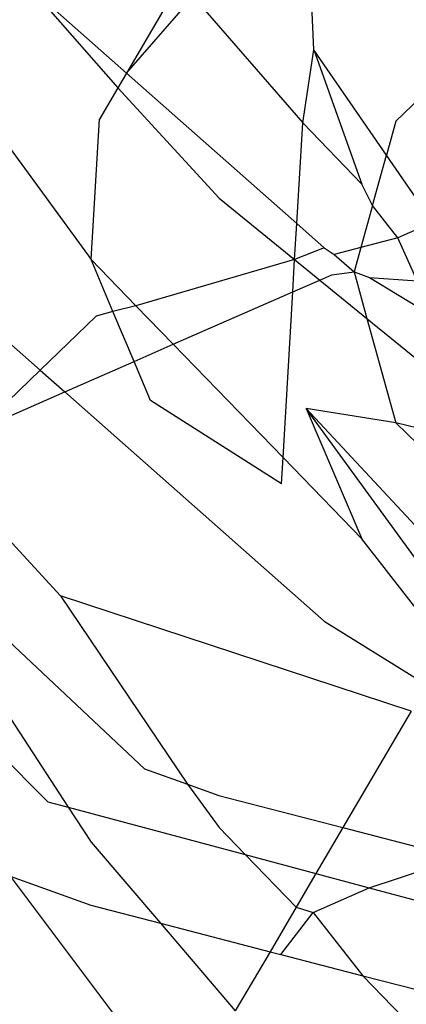
# Model space of a CAD drawing. Units: millimetres. Extents: x -802 to 3169, y -470 to 2355.
# Drawn here: x -531 to -530, y 1586 to 1588 of the extents above; entities that cross this region are included whole.
import ezdxf

# ---------------------------------------------------------------- set-up
doc = ezdxf.new("R2010")
doc.units = ezdxf.units.MM

msp = doc.modelspace()

# ---------------------------------------------------------------- linework, layer by layer
for p, q in [((-530.5753, 1588.48), (-530.3475, 1588.2784)), ((-530.5753, 1588.48), (-530.3679, 1588.2437)), ((-530.2346, 1588.4712), (-530.3475, 1588.2784)), ((-529.9083, 1588.3327), (-529.9153, 1588.4846)), ((-530.3475, 1588.2784), (-530.1912, 1588.4576)), ((-530.1912, 1588.4576), (-529.9343, 1588.1612)), ((-530.796, 1588.341), (-530.4307, 1587.8404)), ((-529.9343, 1588.1612), (-529.9083, 1588.3327)), ((-529.738, 1588.0856), (-529.9083, 1588.3327)), ((-529.9083, 1588.3327), (-529.7953, 1588.0177)), ((-530.3475, 1588.2784), (-530.3679, 1588.2437)), ((-530.3475, 1588.2784), (-529.9482, 1587.9251)), ((-529.6125, 1588.2652), (-529.716, 1588.1651)), ((-530.3679, 1588.2437), (-530.4111, 1588.17)), ((-530.3679, 1588.2437), (-530.1303, 1587.9847)), ((-530.4307, 1587.8404), (-530.4111, 1588.17)), ((-529.9482, 1587.9251), (-529.9343, 1588.1612)), ((-529.9343, 1588.1612), (-529.7953, 1588.0177)), ((-529.716, 1588.1651), (-529.738, 1588.0856)), ((-529.7707, 1587.9674), (-529.738, 1588.0856)), ((-529.6291, 1587.9277), (-529.738, 1588.0856)), ((-529.7707, 1587.9674), (-529.7953, 1588.0177)), ((-530.1303, 1587.9847), (-529.9532, 1587.8402)), ((-529.7707, 1587.9674), (-529.798, 1587.8689)), ((-529.7111, 1587.8914), (-529.7707, 1587.9674)), ((-529.9532, 1587.8402), (-529.9482, 1587.9251)), ((-529.9482, 1587.9251), (-529.8837, 1587.868)), ((-529.6291, 1587.9277), (-529.7111, 1587.8914)), ((-529.7111, 1587.8914), (-529.798, 1587.8689)), ((-529.6662, 1587.7908), (-529.7111, 1587.8914)), ((-529.8837, 1587.868), (-529.9532, 1587.8402)), ((-529.8837, 1587.868), (-529.8603, 1587.8527)), ((-529.798, 1587.8689), (-529.8603, 1587.8527)), ((-529.798, 1587.8689), (-529.814, 1587.8113)), ((-529.8603, 1587.8527), (-529.814, 1587.8113)), ((-530.4307, 1587.8404), (-530.3257, 1587.732)), ((-530.3793, 1587.7181), (-530.4307, 1587.8404)), ((-529.9532, 1587.8402), (-530.3257, 1587.732)), ((-529.9577, 1587.7645), (-529.9532, 1587.8402)), ((-529.9532, 1587.8402), (-529.8945, 1587.7922)), ((-529.8945, 1587.7922), (-529.8664, 1587.8046)), ((-529.8664, 1587.8046), (-529.814, 1587.8113)), ((-529.814, 1587.8113), (-529.7836, 1587.7017)), ((-529.814, 1587.8113), (-529.7774, 1587.7984)), ((-529.7774, 1587.7984), (-529.6662, 1587.7908)), ((-529.7774, 1587.7984), (-529.6291, 1587.7079)), ((-529.9577, 1587.7645), (-529.8945, 1587.7922)), ((-529.8945, 1587.7922), (-529.7836, 1587.7017)), ((-530.238, 1587.6414), (-529.9577, 1587.7645)), ((-529.9805, 1587.3757), (-529.9577, 1587.7645)), ((-530.3257, 1587.732), (-530.3793, 1587.7181)), ((-530.3257, 1587.732), (-530.238, 1587.6414)), ((-530.4186, 1587.7079), (-530.55, 1587.5808)), ((-530.3793, 1587.7181), (-530.4186, 1587.7079)), ((-530.33, 1587.601), (-530.3793, 1587.7181)), ((-529.7836, 1587.7017), (-529.716, 1587.4574)), ((-529.7836, 1587.7017), (-529.6291, 1587.5756)), ((-530.6242, 1587.6465), (-530.55, 1587.5808)), ((-530.33, 1587.601), (-530.238, 1587.6414)), ((-530.238, 1587.6414), (-529.9805, 1587.3757)), ((-530.4923, 1587.5298), (-530.33, 1587.601)), ((-530.2916, 1587.5095), (-530.33, 1587.601)), ((-530.55, 1587.5808), (-530.6943, 1587.4411)), ((-530.55, 1587.5808), (-530.4923, 1587.5298)), ((-530.6943, 1587.4411), (-530.4923, 1587.5298)), ((-530.4923, 1587.5298), (-529.8837, 1586.9912)), ((-529.9842, 1587.3136), (-530.2916, 1587.5095)), ((-529.716, 1587.4574), (-529.9263, 1587.4907)), ((-529.9263, 1587.4907), (-529.6291, 1587.1713)), ((-529.6291, 1587.0822), (-529.9263, 1587.4907)), ((-529.9263, 1587.4907), (-529.7953, 1587.1844)), ((-529.716, 1587.4574), (-529.6125, 1587.3564)), ((-529.6125, 1587.4317), (-529.716, 1587.4574)), ((-529.9842, 1587.3136), (-529.9805, 1587.3757)), ((-529.9805, 1587.3757), (-529.7953, 1587.1844)), ((-530.9196, 1587.2231), (-530.4841, 1586.5546)), ((-530.9196, 1587.2231), (-530.3054, 1586.6449)), ((-530.6242, 1587.1836), (-530.5025, 1587.0507)), ((-529.6291, 1586.9704), (-529.7953, 1587.1844)), ((-529.6797, 1586.7805), (-530.5025, 1587.0507)), ((-530.5025, 1587.0507), (-530.2047, 1586.6087)), ((-529.8837, 1586.9912), (-529.6291, 1586.833)), ((-530.9109, 1586.9463), (-530.532, 1586.5674)), ((-529.6797, 1586.7805), (-529.8402, 1586.5067)), ((-530.3054, 1586.6449), (-530.2047, 1586.6087)), ((-530.2047, 1586.6087), (-530.1308, 1586.5821)), ((-530.2047, 1586.6087), (-530.1303, 1586.5067)), ((-530.1308, 1586.5821), (-529.8402, 1586.5067)), ((-530.532, 1586.5674), (-530.4841, 1586.5546)), ((-530.4841, 1586.5546), (-530.0689, 1586.4433)), ((-530.4841, 1586.5546), (-530.4307, 1586.4726)), ((-530.1303, 1586.5067), (-530.0689, 1586.4433)), ((-529.8402, 1586.5067), (-529.9034, 1586.399)), ((-529.8402, 1586.5067), (-529.6482, 1586.4569)), ((-530.4307, 1586.4726), (-530.2681, 1586.2821)), ((-530.0689, 1586.4433), (-529.9034, 1586.399)), ((-530.0689, 1586.4433), (-529.9496, 1586.3201)), ((-529.7781, 1586.3654), (-529.6291, 1586.4144)), ((-530.6208, 1586.3926), (-530.4314, 1586.3244)), ((-530.6208, 1586.3926), (-530.1303, 1585.7392)), ((-529.9034, 1586.399), (-529.9496, 1586.3201)), ((-529.9034, 1586.399), (-529.7781, 1586.3654)), ((-529.9096, 1586.3076), (-529.7781, 1586.3654)), ((-529.7781, 1586.3654), (-529.6555, 1586.3325)), ((-530.4314, 1586.3244), (-530.2681, 1586.2821)), ((-529.9496, 1586.3201), (-530.011, 1586.2154)), ((-529.9496, 1586.3201), (-529.9096, 1586.3076)), ((-529.9853, 1586.2087), (-529.9096, 1586.3076)), ((-529.9096, 1586.3076), (-529.7935, 1586.159)), ((-530.2681, 1586.2821), (-530.011, 1586.2154)), ((-530.2681, 1586.2821), (-530.0925, 1586.0764)), ((-530.011, 1586.2154), (-530.0925, 1586.0764)), ((-530.011, 1586.2154), (-529.9853, 1586.2087)), ((-529.9853, 1586.2087), (-529.7935, 1586.159)), ((-529.7935, 1586.159), (-529.673, 1586.0346)), ((-529.7935, 1586.159), (-529.6676, 1586.1263))]:
    msp.add_line(p, q)

doc.saveas('drawing.dxf')
